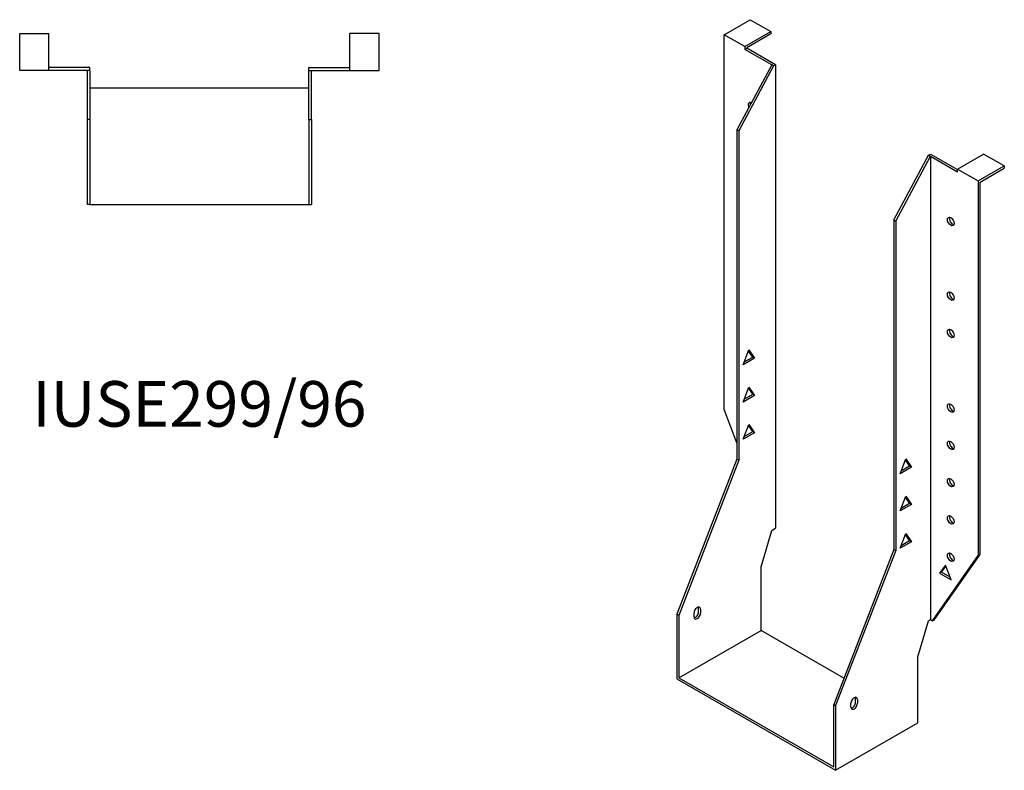
# Model space of a CAD drawing. Units: millimetres. Extents: x 452 to 1079, y -49 to 890.
# Drawn here: x 647 to 1079, y -49 to 280 of the extents above; entities that cross this region are included whole.
import ezdxf

# ---------------------------------------------------------------- set-up
doc = ezdxf.new("R2010")
doc.units = ezdxf.units.MM
doc.layers.add('Part', color=7, linetype='Continuous', lineweight=25)
doc.layers.add('Text', color=7, linetype='Continuous', lineweight=25)
doc.styles.add('EU_style', font='arial.ttf')

msp = doc.modelspace()

# ---------------------------------------------------------------- linework, layer by layer
at = {"layer": 'Part'}
for p, q in [((956.03, 273.35), (967.49, 279.94)), ((967.49, 279.94), (976.54, 274.73)), ((647.48, 257.74), (647.48, 273.94)), ((647.48, 273.94), (660.28, 273.94)), ((660.28, 257.74), (660.28, 273.94)), ((792.08, 257.74), (792.08, 273.94)), ((804.88, 273.94), (792.08, 273.94)), ((804.88, 257.74), (804.88, 273.94)), ((956.03, 109.12), (956.03, 273.35)), ((965.08, 268.14), (956.03, 273.35)), ((965.08, 268.14), (976.54, 274.73)), ((976.54, 273.75), (965.93, 267.64)), ((976.54, 274.73), (976.54, 273.75)), ((965.08, 268.14), (965.08, 266.94)), ((965.08, 266.94), (965.93, 267.42)), ((965.93, 267.64), (965.93, 267.42)), ((978.59, 260.14), (965.93, 267.42)), ((976.89, 260.14), (965.08, 266.94)), ((678.18, 258.94), (660.28, 258.94)), ((678.18, 257.74), (678.18, 258.94)), ((774.18, 258.94), (792.08, 258.94)), ((774.18, 257.74), (774.18, 258.94)), ((976.89, 260.14), (961.69, 231.72)), ((977.74, 259.65), (962.54, 231.23)), ((977.74, 259.65), (976.89, 260.14)), ((977.74, 259.65), (978.59, 260.14)), ((978.59, 260.14), (978.59, 57.03)), ((660.28, 257.74), (647.48, 257.74)), ((676.98, 257.74), (660.28, 257.74)), ((678.18, 257.74), (676.98, 257.74)), ((676.98, 257.74), (676.98, 236.24)), ((678.18, 257.74), (678.18, 236.24)), ((774.18, 257.74), (775.38, 257.74)), ((774.18, 236.24), (774.18, 257.74)), ((775.38, 257.74), (792.08, 257.74)), ((775.38, 236.24), (775.38, 257.74)), ((792.08, 257.74), (804.88, 257.74)), ((774.18, 249.94), (678.18, 249.94)), ((676.98, 236.24), (676.98, 198.94)), ((678.18, 236.24), (676.98, 236.24)), ((678.18, 236.24), (678.18, 198.94)), ((774.18, 236.24), (775.38, 236.24)), ((774.18, 236.24), (774.18, 198.94)), ((775.38, 236.24), (775.38, 198.94)), ((961.69, 231.72), (961.69, 87.33)), ((962.54, 231.23), (961.69, 231.72)), ((962.54, 231.23), (962.54, 86.84)), ((1030.42, 192.14), (1045.62, 220.56)), ((1031.27, 191.65), (1046.47, 220.07)), ((1045.62, 220.56), (1046.47, 221.05)), ((1045.62, 220.56), (1046.47, 220.07)), ((1046.47, 221.05), (1058.28, 214.24)), ((1046.47, 220.07), (1058.28, 213.27)), ((1046.47, 220.07), (1046.47, 16.96)), ((1058.28, 214.47), (1069.74, 221.06)), ((1078.79, 215.85), (1069.74, 221.06)), ((1067.33, 209.26), (1078.79, 215.85)), ((1078.79, 215.85), (1078.79, 214.87)), ((1058.28, 213.27), (1058.28, 214.47)), ((1058.28, 214.47), (1067.33, 209.26)), ((1068.18, 208.76), (1078.79, 214.87)), ((1067.33, 209.26), (1067.33, 45.02)), ((1068.18, 45.51), (1068.18, 208.76)), ((678.18, 198.94), (676.98, 198.94)), ((678.18, 198.94), (774.18, 198.94)), ((774.18, 198.94), (775.38, 198.94)), ((1030.42, 192.14), (1031.27, 191.65)), ((1030.42, 192.14), (1030.42, 47.75)), ((1031.27, 191.65), (1031.27, 47.26)), ((964.41, 128.7), (966.92, 135.17)), ((968.58, 132.08), (966.74, 134.71)), ((966.92, 135.17), (969.43, 131.59)), ((969.43, 131.59), (964.41, 128.7)), ((964.9, 129.96), (968.58, 132.08)), ((969.43, 131.59), (968.58, 132.08)), ((964.41, 112.35), (966.92, 118.82)), ((968.58, 115.73), (966.74, 118.36)), ((966.92, 118.82), (969.43, 115.24)), ((969.43, 115.24), (964.41, 112.35)), ((964.9, 113.61), (968.58, 115.73)), ((969.43, 115.24), (968.58, 115.73)), ((961.69, 94.53), (956.03, 109.12)), ((964.41, 96), (966.92, 102.47)), ((964.9, 97.26), (968.58, 99.38)), ((968.58, 99.38), (966.74, 102.01)), ((966.92, 102.47), (969.43, 98.89)), ((969.43, 98.89), (968.58, 99.38)), ((969.43, 98.89), (964.41, 96)), ((961.69, 87.33), (935.31, 19.32)), ((962.54, 86.84), (936.16, 18.84)), ((962.54, 86.84), (961.69, 87.33)), ((1033.14, 80.94), (1035.65, 87.42)), ((1037.31, 84.32), (1035.47, 86.95)), ((1035.65, 87.42), (1038.16, 83.84)), ((1038.16, 83.84), (1033.14, 80.94)), ((1033.63, 82.2), (1037.31, 84.32)), ((1037.31, 84.32), (1038.16, 83.84)), ((1033.14, 64.59), (1035.65, 71.07)), ((1037.31, 67.97), (1035.47, 70.6)), ((1035.65, 71.07), (1038.16, 67.49)), ((1038.16, 67.49), (1033.14, 64.59)), ((1033.63, 65.85), (1037.31, 67.97)), ((1037.31, 67.97), (1038.16, 67.49)), ((976.89, 56.05), (978.59, 57.03)), ((972.23, 40.17), (976.89, 56.05)), ((1033.14, 48.24), (1035.65, 54.72)), ((1037.31, 51.62), (1035.47, 54.25)), ((1035.65, 54.72), (1038.16, 51.13)), ((1030.42, 47.75), (1004.05, -20.26)), ((1030.42, 47.75), (1031.27, 47.26)), ((1038.16, 51.13), (1033.14, 48.24)), ((1033.63, 49.5), (1037.31, 51.62)), ((1037.31, 51.62), (1038.16, 51.13)), ((1031.27, 47.26), (1004.89, -20.74)), ((1047.32, 16.47), (1067.33, 45.02)), ((1048.17, 16.96), (1068.18, 45.51)), ((1068.18, 45.51), (1067.33, 45.02)), ((972.23, 12.24), (972.23, 40.17)), ((1052.98, 40.85), (1050.47, 37.27)), ((1051.31, 37.76), (1053.16, 40.38)), ((1055.49, 34.38), (1052.98, 40.85)), ((1051.31, 37.76), (1050.47, 37.27)), ((1050.47, 37.27), (1055.49, 34.38)), ((1055, 35.63), (1051.31, 37.76)), ((944.86, 20.35), (944.86, 21.99)), ((935.31, 19.32), (935.31, -9.02)), ((936.16, 18.84), (935.31, 19.32)), ((936.16, 18.84), (936.16, -8.52)), ((942.88, 18.24), (942.88, 19.87)), ((945.71, 21.5), (945.71, 19.86)), ((1040.96, 0.6), (1045.62, 16.47)), ((1045.62, 16.47), (1046.47, 16.96)), ((1046.47, 16.96), (1047.32, 16.47)), ((1047.32, 16.47), (1048.17, 16.96)), ((936.16, -8.52), (972.23, 12.24)), ((1008.54, -8.67), (972.23, 12.24)), ((1040.96, -28.32), (1040.96, 0.6)), ((936.16, -8.52), (1004.05, -47.61)), ((935.31, -9.02), (1004.89, -49.08)), ((1004.05, -20.26), (1004.89, -20.74)), ((1004.05, -47.61), (1004.05, -20.26)), ((1004.89, -20.74), (1004.89, -49.08)), ((1011.61, -21.34), (1011.61, -19.71)), ((1013.59, -19.23), (1013.59, -17.59)), ((1014.44, -18.08), (1014.44, -19.71)), ((1004.89, -49.08), (1040.96, -28.32))]:
    msp.add_line(p, q, dxfattribs=at)
for centre, major_axis, start_param, end_param in [((968.05, 241.74), (-1.02, 1.78), 5.558293, 7.699263), ((968.9, 242.22), (1.02, -1.78), 3.567468, 4.195299), ((1056.16, 191.98), (1.02, -1.78), 3.567468, 5.85731), ((1056.16, 159.27), (1.02, -1.78), 3.567468, 5.85731), ((1056.16, 142.92), (1.02, -1.78), 3.567468, 5.85731), ((1056.16, 110.22), (1.02, -1.78), 3.567468, 5.85731), ((1056.16, 93.87), (1.02, -1.78), 3.567468, 5.85731), ((1056.16, 77.52), (1.02, -1.78), 3.567468, 5.85731), ((1056.16, 61.17), (1.02, -1.78), 3.567468, 5.85731), ((1056.16, 44.82), (1.02, -1.78), 3.567468, 5.85731), ((944.29, 20.69), (1, 1.73), 5.495853, 8.637446), ((943.45, 21.17), (1, 1.73), 5.495853, 5.845939), ((944.29, 19.05), (-1, -1.73), 5.495853, 8.637446), ((943.45, 19.54), (1, 1.73), 3.578839, 5.495853), ((1013.03, -18.89), (1, 1.73), 5.495853, 8.637446), ((1012.18, -18.41), (1, 1.73), 5.495853, 5.845939), ((1013.03, -20.53), (-1, -1.73), 5.495853, 8.637446), ((1012.18, -20.04), (1, 1.73), 3.578839, 5.495853)]:
    msp.add_ellipse(centre, major_axis=major_axis, ratio=0.578093, start_param=start_param, end_param=end_param, dxfattribs=at)
for centre in [(1055.31, 191.49), (1055.31, 158.79), (1055.31, 142.43), (1055.31, 109.73), (1055.31, 93.38), (1055.31, 77.03), (1055.31, 60.68), (1055.31, 44.33)]:
    msp.add_ellipse(centre, major_axis=(-1.02, 1.78), ratio=0.578093, dxfattribs=at)

# ---------------------------------------------------------------- texts
at = {"layer": 'Text', "insert": (726.18, 108.94), "char_height": 20, "width": 343.6746, "attachment_point": 5, "style": 'EU_style'}
msp.add_mtext('{IUSE299/96}', dxfattribs=at)

doc.saveas('drawing.dxf')
